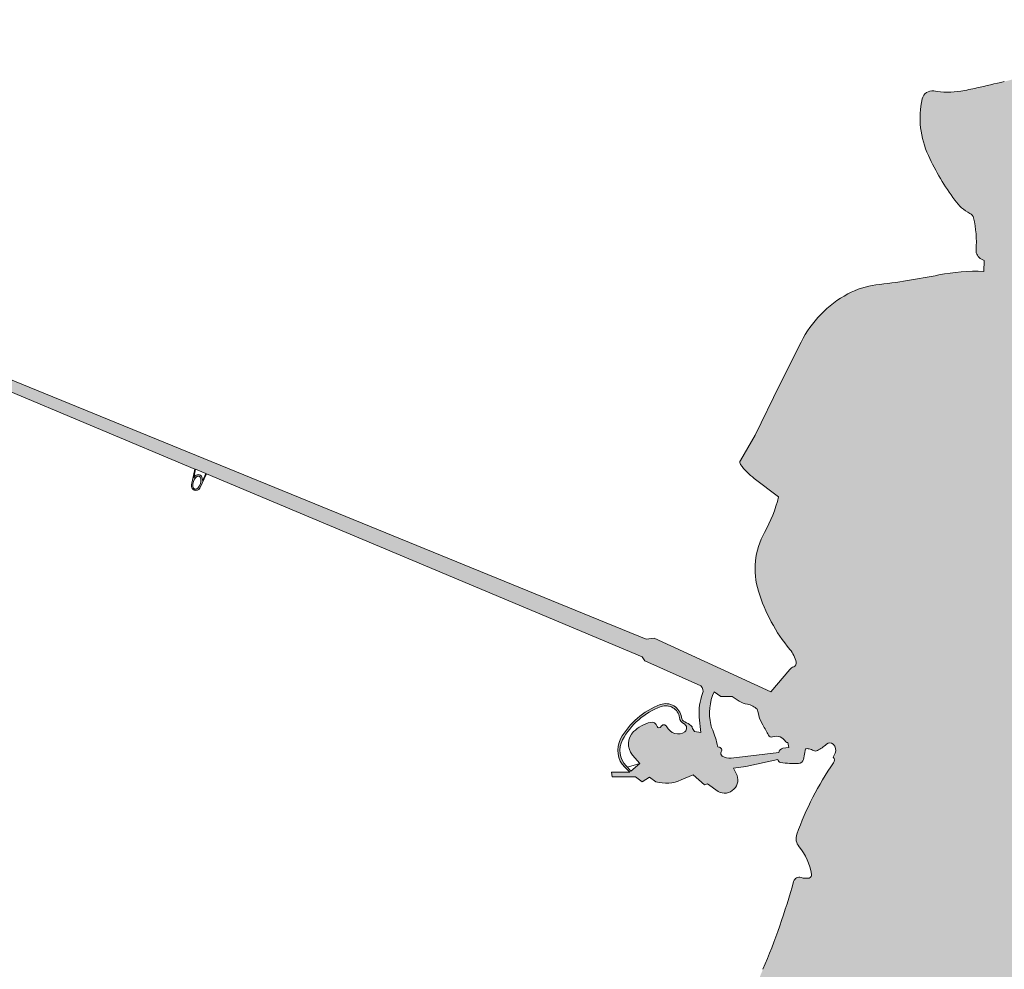
# Model space of a CAD drawing. Units: millimetres. Extents: x 18779 to 20321, y 2548 to 3974.
# Drawn here: x 20091 to 20206, y 2702 to 2813 of the extents above; entities that cross this region are included whole.
import ezdxf

# ---------------------------------------------------------------- set-up
doc = ezdxf.new("R2010")
doc.units = ezdxf.units.MM
doc.layers.add('PislikMimar.com', color=7, linetype='Continuous', lineweight=9)

msp = doc.modelspace()

# ---------------------------------------------------------------- hatches: boundary and pattern name
at = {"layer": 'PislikMimar.com'}
h = msp.add_hatch(color=256, dxfattribs=at)
h.dxf.hatch_style = 1
edge = h.paths.add_edge_path(flags=16)
edge.add_line((20111.29728341238, 2760.430989606072), (20111.09051988167, 2759.440893827952))
edge.add_line((20111.09051988167, 2759.440893827952), (20111.26094675561, 2759.644580817201))
edge.add_arc((20111.61862022749, 2759.345311963903), 0.4663605461900827, 5.162234863779588, 140.0804511349405, ccw=False)
edge.add_arc((20105.17780437716, 2758.763432017015), 6.933407251643778, 2.81211165977561, 5.162234863779474, ccw=False)
edge.add_line((20112.10286234181, 2759.10359124926), (20112.38838490355, 2759.674348016732))
edge.add_line((20112.38838490355, 2759.674348016732), (20112.49500079433, 2759.928447564805))
edge.add_line((20112.49500079433, 2759.928447564805), (20111.29728341238, 2760.430989606071))
edge = h.paths.add_edge_path()
edge.add_line((20041.99253720951, 2789.510093868302), (20074.75320302542, 2775.764270253679))
edge.add_line((20074.75320302542, 2775.764270253679), (20074.35445480273, 2773.891597702035))
edge.add_arc((20074.8706240418, 2773.78168977045), 0.527740880342079, 167.9795283779697, 329.4350211623391)
edge.add_line((20075.32503691527, 2773.513325508289), (20076.10935648422, 2775.195251102975))
edge.add_line((20076.10935648422, 2775.195251102975), (20111.21639551904, 2760.464928803789))
edge.add_line((20111.21639551904, 2760.464928803789), (20110.81764729634, 2758.592256252145))
edge.add_arc((20111.33381653541, 2758.48234832056), 0.5277408803420885, 167.9795283779649, 329.4350211623433)
edge.add_line((20111.78822940888, 2758.213984058399), (20112.57254897784, 2759.895909653085))
edge.add_line((20112.57254897784, 2759.895909653085), (20163.85366851007, 2738.379215584303))
edge.add_line((20163.85366851007, 2738.379215584303), (20164.14396439031, 2737.903565504752))
edge.add_line((20164.14396439031, 2737.903565504752), (20170.7633855665, 2734.971125989112))
edge.add_arc((20170.15075203449, 2734.357120409005), 0.8673653768490741, -21.531977958927882, 45.06408774284512, ccw=False)
edge.add_arc((20176.51215236261, 2731.847195944887), 5.971284705609524, 158.4680220410547, 185.6734735687296)
edge.add_line((20170.57011831916, 2731.256880383596), (20170.7458615203, 2729.487873851296))
edge.add_line((20170.7458615203, 2729.487873851296), (20170.00676332544, 2729.576477585674))
edge.add_line((20170.00676332544, 2729.576477585674), (20169.75252101568, 2729.954434162628))
edge.add_arc((20169.35469044319, 2729.962238229443), 0.397907109600548, 358.8761981077213, 410.9250576473221)
edge.add_arc((20167.48187377453, 2727.655677516679), 3.369045712233143, 50.9250576473569, 65.50034062139)
edge.add_arc((20169.16961201165, 2731.359139422), 0.7008548321533068, 188.2002406176814, 245.5003406213945, ccw=False)
edge.add_arc((20166.62443280328, 2730.992362584655), 1.870616040928324, 8.20024061766855, 110.072874455986)
edge.add_arc((20168.96770739668, 2724.579658261614), 8.698039607310259, 110.0728744559882, 151.5940464599127)
edge.add_arc((20163.80182124853, 2727.37353623293), 2.825039197452763, 151.5940464599179, 225.000000000002)
edge.add_line((20161.8042168749, 2725.375931859293), (20162.38229500722, 2724.797853726968))
edge.add_line((20162.38229500722, 2724.797853726968), (20160.22532910636, 2724.797853726968))
edge.add_line((20160.22532910636, 2724.797853726968), (20160.33047338362, 2724.261371822734))
edge.add_line((20160.33047338362, 2724.261371822734), (20163.07420755305, 2724.261371822734))
edge.add_line((20163.07420755305, 2724.261371822734), (20163.82996795577, 2723.657490060293))
edge.add_line((20163.82996795577, 2723.657490060293), (20164.70652936555, 2724.221371107701))
edge.add_line((20164.70652936555, 2724.221371107701), (20165.4687535558, 2723.682092650613))
edge.add_arc((20166.68571368684, 2727.837576662333), 4.330016089138023, 253.6769924240304, 294.1251524339003)
edge.add_line((20168.45552613659, 2723.885766542287), (20169.82979918668, 2724.501232741197))
edge.add_line((20169.82979918668, 2724.501232741197), (20171.18453723441, 2723.33209356266))
edge.add_line((20171.18453723442, 2723.33209356266), (20171.51871505005, 2723.431937641335))
edge.add_line((20171.51871505005, 2723.431937641335), (20172.77692720392, 2722.531305054608))
edge.add_arc((20173.53404128055, 2723.908783339858), 1.571835917442532, 241.2051433801905, 388.7321657713657)
edge.add_line((20174.91234714632, 2724.664389779577), (20174.57824115056, 2725.273834365465))
edge.add_line((20174.57824115056, 2725.273834365465), (20176.03575342013, 2725.45597382202))
edge.add_line((20176.03575342013, 2725.45597382202), (20179.81685366928, 2726.293006705559))
edge.add_arc((20180.20533614557, 2726.329988761623), 0.3902387818385046, 185.4379532591421, 260.8384928324483)
edge.add_arc((20181.76406187826, 2735.994989542828), 10.1801246856906, 260.8384928324484, 272.8001559184261)
edge.add_arc((20182.2322563711, 2726.422591260045), 0.596283338540212, 272.8001559184424, 349.2432371513051)
edge.add_line((20182.81806204225, 2726.311300939388), (20183.05147659217, 2727.539939389388))
edge.add_arc((20183.27146082798, 2726.727863905246), 0.8413439581716757, 74.84283428462521, 105.1571657153988, ccw=False)
edge.add_arc((20182.82086059016, 2725.064465594351), 2.564693752906016, 62.47295610940711, 74.8428342846126, ccw=False)
edge.add_arc((20184.23427789144, 2727.776488801073), 0.4935440307446048, 242.4729561094283, 297.5270438906091)
edge.add_arc((20182.17138712577, 2731.734702432941), 4.95705984975762, 297.5270438905875, 312.5973438755466)
edge.add_arc((20185.92653337837, 2727.650631585702), 0.5909810714747048, 47.40265612445131, 132.5973438755487, ccw=False)
edge.add_arc((20185.70520713404, 2727.409918707589), 0.917979536485285, -24.463885314492927, 47.402656124462396, ccw=False)
edge.add_line((20186.54077274397, 2727.029765395216), (20186.32653409708, 2726.558875257381))
edge.add_arc((20185.95968857998, 2726.203863885011), 0.5104984896395938, -34.9396637827615, 44.060775312049714, ccw=False)
edge.add_arc((20215.22088131883, 2705.760844083327), 35.1845215987721, 145.0603362172243, 160.5211213721048)
edge.add_arc((20183.46945976093, 2716.991441338755), 1.505461551599797, 160.5211213721032, 219.2139191920269)
edge.add_arc((20176.84294451158, 2711.584306224732), 7.047188008109186, 9.856075693134017, 39.21391919203148, ccw=False)
edge.add_arc((20183.41199726809, 2712.725600767673), 0.3797291704807895, -78.31080915739, 9.856075693117589, ccw=False)
edge.add_arc((20183.12760974441, 2714.100162029143), 1.7834011140485, 251.0300542203919, 281.68919084259045, ccw=False)
edge.add_arc((20182.32694763645, 2711.770902071763), 0.6796278667338199, 71.03005422040167, 164.50158219206)
edge.add_arc((20100.95209055499, 2734.335727281795), 83.76584982027718, 337.0070921828993, 344.50158219205724, ccw=False)
edge.add_arc((20239.71025074816, 2675.456652134011), 66.9675987253381, 157.0070921828981, 170.7319930273211)
edge.add_arc((20168.17890454654, 2687.129350020414), 5.509883055996638, 322.0350930942213, 350.73199302732024, ccw=False)
edge.add_arc((20176.42340167808, 2680.696171054122), 4.947531756672359, 142.0350930942218, 194.5904638581698)
edge.add_arc((20165.86842501269, 2677.948681420632), 5.959174056399521, -18.441213100525317, 14.590463858174303, ccw=False)
edge.add_arc((20175.5973617025, 2674.70452060681), 4.296399477058443, 161.5587868994623, 180.4602961544313)
edge.add_arc((20164.48707387587, 2674.615262151346), 6.814246888582609, -17.01913649629239, 0.46029615444120964, ccw=False)
edge.add_arc((20175.26885289091, 2671.315003449146), 4.461322552935251, 162.9808635037066, 216.9891705110328)
edge.add_arc((20170.50095766248, 2667.723549399086), 1.507878993584332, -16.429969869852982, 36.989170511032796, ccw=False)
edge.add_arc((20186.87138331266, 2662.896165019546), 15.55947217512852, 163.57003013014, 174.1494288496563)
edge.add_line((20171.39295847253, 2664.482210049499), (20171.10790544219, 2661.700339533603))
edge.add_line((20171.10790544219, 2661.700339533603), (20171.10790544219, 2660.571487813575))
edge.add_line((20171.10790544219, 2660.571487813575), (20170.69364848097, 2660.553566346269))
edge.add_arc((20170.79458295805, 2659.557070366541), 1.00159473155383, 95.78372932143493, 172.1542489862771)
edge.add_arc((20224.28724362526, 2652.185966861698), 54.99972351521509, 172.1542489862703, 193.5097400730959)
edge.add_arc((20162.16592585772, 2637.590785296959), 8.818140755849047, -33.158547648813226, 11.424456777263174, ccw=False)
edge.add_arc((20160.70964720408, 2640.084116561945), 11.47386366459383, 271.4097737506191, 320.38207628991984, ccw=False)
edge.add_arc((20161.10212741555, 2624.136223234549), 4.478858432228279, 91.40977375061672, 121.7860120506956)
edge.add_arc((20160.41145006357, 2625.250779242504), 3.167648952619532, 121.7860120507004, 187.3457714676437)
edge.add_arc((20156.81919809865, 2624.787684043898), 0.4543299736593029, -60.52089913255833, 7.345771467612622, ccw=False)
edge.add_arc((20157.4682521363, 2623.63950792879), 0.8646012357259404, 119.479100867453, 168.0413559796546)
edge.add_arc((20159.9162748486, 2623.121011165696), 3.366930968850027, 168.0413559796503, 186.3034537248758)
edge.add_arc((20157.38729650651, 2622.841655054373), 0.8225702845685522, 186.3034537248623, 270)
edge.add_line((20157.38729650651, 2622.019084769805), (20170.51963000427, 2622.019084769805))
edge.add_line((20170.51963000428, 2622.019084769805), (20170.51963000428, 2622.258544247397))
edge.add_line((20170.51963000428, 2622.258544247396), (20171.21793451777, 2622.258544247396))
edge.add_arc((20175.06805365383, 2617.655230787345), 6.001159235796279, 90, 129.9084352557421, ccw=False)
edge.add_line((20175.06805365383, 2623.656390023141), (20177.8132242205, 2623.656390023141))
edge.add_line((20177.8132242205, 2623.656390023141), (20177.8132242205, 2622.019084769804))
edge.add_line((20177.8132242205, 2622.019084769805), (20184.87419390529, 2622.019084769805))
edge.add_arc((20184.96059455212, 2622.445772243506), 0.4353473004240189, 258.5528637955756, 354.3282882306191)
edge.add_arc((20211.53623893466, 2619.80642135848), 26.27103859211757, 167.6316462456989, 174.3282882306251, ccw=False)
edge.add_arc((20164.86655982057, 2630.040395879957), 21.50754639235007, 347.6316462456982, 368.7097170389368)
edge.add_arc((20194.48801101161, 2634.578256256344), 8.459477942056514, 167.8457184980911, 188.7097170389389, ccw=False)
edge.add_arc((20058.52925074541, 2662.155058732934), 130.2684750528844, 348.5788291373065, 356.7830588463933)
edge.add_arc((20174.93195275433, 2655.66252861259), 13.68494989647171, 356.5743954997592, 379.0390043952484)
edge.add_arc((20188.90787595373, 2660.485469585071), 1.099744516986867, 143.7511306309663, 199.0390043952485, ccw=False)
edge.add_arc((20186.51205705978, 2662.242083984586), 1.871053746302717, 323.7511306309609, 396.2488693690391)
edge.add_arc((20189.68519012511, 2664.568625130174), 2.063608520324443, 174.9368734623214, 216.2488693690339, ccw=False)
edge.add_arc((20245.15528145793, 2659.654032164651), 57.75098820807673, 169.8112217849236, 174.9368734623207, ccw=False)
edge.add_arc((20185.12647457285, 2670.442782031967), 3.239624018281573, 349.8112217849218, 381.2056961793913)
edge.add_arc((20192.11587151876, 2673.154589878144), 4.257413494101903, 184.3899409403954, 201.2056961793907, ccw=False)
edge.add_arc((20188.02444866739, 2672.84049459564), 0.1539519315708529, 83.09512590407968, 184.3899409404032, ccw=False)
edge.add_line((20188.04295696741, 2672.993329932081), (20188.30294486609, 2672.96184549831))
edge.add_arc((20188.45817234433, 2673.247704255194), 0.3252857188504602, 241.4970841474119, 334.6377502844895)
edge.add_arc((20241.42440548645, 2648.140240294733), 58.29046813445063, 153.0262122172776, 154.6377502844786, ccw=False)
edge.add_arc((20188.47418010575, 2675.089221632602), 1.123115859578644, 333.0262122172748, 379.5024022775477)
edge.add_arc((20190.90968264585, 2675.951793237313), 1.460622206881397, 145.6095636092345, 199.5024022775495, ccw=False)
edge.add_arc((20188.00592504903, 2677.939325719296), 2.058197701551908, 325.6095636092144, 355.4288508099232)
edge.add_arc((20192.03348133017, 2677.617317323356), 1.982210570485775, 121.7123837098685, 175.4288508099399, ccw=False)
edge.add_arc((20189.09359278719, 2682.375102103023), 3.610593793582662, 301.7123837098616, 343.2829817073515)
edge.add_arc((20197.49824082081, 2679.8508655204), 5.164933477985739, 139.0750417703516, 163.2829817073454, ccw=False)
edge.add_arc((22566.23692656556, 626.1783048446991), 3140.207827573062, 139.0150773680035, 139.0750417703597, ccw=False)
edge.add_arc((20185.98967865995, 2694.196244373457), 12.92952423624386, 319.0150773679997, 342.388523404366)
edge.add_arc((20205.74037863825, 2687.92659876003), 7.792411140325156, 151.6663534672246, 162.3885234043669, ccw=False)
edge.add_line((20198.88150772813, 2691.624917461577), (20199.90156522122, 2693.516707550702))
edge.add_line((20199.90156522122, 2693.516707550702), (20203.23731050911, 2699.677018386276))
edge.add_arc((20210.59107653573, 2699.878574292239), 7.356527683456846, 181.5699999439674, 210.9413687422439)
edge.add_arc((20193.95388739989, 2689.90509986229), 12.0410560461378, 13.66467788528712, 30.941368742248187, ccw=False)
edge.add_arc((20204.99623371287, 2692.589722813445), 0.6770509209284513, -22.424292457008676, 13.664677885255628, ccw=False)
edge.add_arc((20281.84228224638, 2660.877944047417), 82.45508539060197, 157.5757075430207, 159.9291895927263)
edge.add_arc((20212.23890843094, 2686.30896084393), 8.351332032246363, 159.9291895927231, 196.4432915652552)
edge.add_arc((20191.41078241822, 2680.161805670714), 13.36498326122427, 1.0957012811795153, 16.443291565257027, ccw=False)
edge.add_arc((20207.42199360022, 2680.468034919885), 2.649156112077015, 181.0957012811856, 215.0918763298455)
edge.add_arc((20204.07248290091, 2678.114668790474), 1.444443045611635, -35.09187632983958, 35.09187632983958, ccw=False)
edge.add_arc((20207.4081323715, 2675.771041559994), 2.632215633518117, 144.9081236701591, 184.2938336098798)
edge.add_arc((20273.15125086461, 2680.707176001138), 68.56038148408778, 184.2938336098823, 188.682324738808)
edge.add_arc((20210.81363410974, 2671.187860186047), 5.500125884659566, 188.6823247388078, 238.6371911802105)
edge.add_arc((20206.76346812443, 2664.542927859393), 2.281838528926972, 30.746630796654813, 58.6371911802168, ccw=False)
edge.add_arc((20208.24552851494, 2665.424543142101), 0.5573825254809678, -28.829516217198375, 30.746630796622526, ccw=False)
edge.add_arc((20205.94531812794, 2666.690638038205), 3.183018469481569, 311.77412833865554, 331.1704837828064, ccw=False)
edge.add_arc((20208.79530941732, 2663.500198087178), 1.094990112869475, 131.774128338658, 198.2786424339589)
edge.add_arc((20207.30382359794, 2663.007553011706), 0.4757514698863119, -48.6771362596819, 18.27864243393259, ccw=False)
edge.add_arc((20208.0301971923, 2662.18140441582), 0.6243122105777926, 131.3228637403526, 182.595185199866)
edge.add_arc((20189.74902295077, 2661.35280055539), 17.67563084962907, -6.894031440003289, 2.5951851998611914, ccw=False)
edge.add_arc((20472.33264996762, 2627.18629196972), 266.9659974603096, 173.1059685599973, 178.8137741765419)
edge.add_arc((20794.32159280378, 2620.51902634726), 589.0239607831052, 178.8137741765415, 179.0494432832631)
edge.add_arc((20197.87738915333, 2630.415149072866), 7.502334792556417, 334.8999352398854, 359.0494432832617, ccw=False)
edge.add_arc((20206.35716363458, 2626.442920758635), 1.861701358234532, 154.8999352398887, 205.1000647601113)
edge.add_arc((20202.07438409927, 2624.436714323384), 2.867681773731523, -6.079246011409509, 25.100064760112787, ccw=False)
edge.add_arc((20206.5390229853, 2623.961217681479), 1.622206581125853, 173.9207539885847, 226.2119866903057)
edge.add_line((20205.41646874719, 2622.790138617394), (20206.22408308991, 2622.015988578351))
edge.add_line((20206.22408308991, 2622.015988578351), (20215.94368040823, 2622.015988578351))
edge.add_line((20215.94368040823, 2622.015988578351), (20216.00508638982, 2622.801522333429))
edge.add_arc((20209.85906136902, 2624.904837627461), 6.495964807660529, 341.1078389821641, 386.6126236489264)
edge.add_arc((20223.23171564213, 2631.605049612629), 8.461331838265858, 187.6795037646148, 206.6126236489235, ccw=False)
edge.add_arc((20210.31758943307, 2629.863695196733), 4.569668543334728, 7.679503764613518, 47.65797575002379)
edge.add_arc((20213.80941457365, 2633.695511112303), 0.6145050671067382, 169.2509989709747, 227.6579757500347, ccw=False)
edge.add_arc((20220.17960969005, 2632.486206850288), 7.098470105506161, 154.7746761149879, 169.2509989709664, ccw=False)
edge.add_arc((20211.15973105968, 2636.735509987958), 2.872226342708977, 334.774676114982, 368.1781209163466)
edge.add_arc((20226.32053174974, 2638.914305513829), 12.44433422118177, 171.4758163540224, 188.1781209163447, ccw=False)
edge.add_arc((20214.88559923873, 2640.628202247308), 0.8816734744326562, 130.4017062602567, 171.4758163540299, ccw=False)
edge.add_arc((20211.39325983951, 2644.731439581046), 4.506553608414182, 310.4017062602525, 319.5982937397619)
edge.add_arc((20208.64480479824, 2647.070699303781), 8.115728190548621, 319.5982937397515, 325.600671457751)
edge.add_arc((20200.17918615001, 2652.867083647216), 18.37559030239122, 325.6006714577547, 340.2343168356152)
edge.add_arc((20172.92638233693, 2662.660262183462), 47.33455543439973, 340.2343168356138, 349.1434049185947)
edge.add_arc((20025.86318523232, 2690.864646616437), 197.077906685376, 349.1434049185961, 351.0646826254526)
edge.add_arc((20221.73556307409, 2660.068141496854), 1.200718307252237, 134.1906621665553, 171.0646826254545, ccw=False)
edge.add_arc((20219.11212351011, 2662.766763426156), 2.562922943338283, 314.1906621665411, 353.3795130122546)
edge.add_arc((20141.89834118526, 2671.728682603509), 80.29505385617436, 353.3795130122627, 362.5548692052485)
edge.add_arc((20220.06140969456, 2675.216354452971), 2.054213282214764, 2.554869205233584, 39.95249407653925)
edge.add_arc((20222.19901384948, 2677.006999149022), 0.7342916847166955, 165.5252676175446, 219.9524940765652, ccw=False)
edge.add_arc((20223.7577204942, 2676.604623487799), 2.344096821068343, 141.8292712203051, 165.5252676175275, ccw=False)
edge.add_arc((20219.39807728607, 2680.031719380423), 3.201304441180626, 321.8292712203119, 384.1371760231683)
edge.add_arc((20210.9635847803, 2676.252218912183), 12.44388457983342, 24.13717602316116, 31.58243763923765)
edge.add_arc((20223.12271945905, 2683.727431822405), 1.829284801527664, 153.2069624240669, 211.5824376392429, ccw=False)
edge.add_arc((20214.59176066552, 2688.035428097905), 7.727706871931936, 333.2069624240557, 345.3931088522277)
edge.add_arc((20189.86028842226, 2694.48067054499), 33.28522767346578, 345.3931088522319, 356.7521984224918)
edge.add_line((20223.09205486447, 2692.594913295379), (20223.51485838921, 2700.045770497621))
edge.add_line((20223.51485838921, 2700.045770497621), (20224.01019997407, 2706.703495242643))
edge.add_line((20224.01019997407, 2706.703495242643), (20224.27909353559, 2706.744814977668))
edge.add_arc((20239.70866397471, 2706.674128780961), 15.42973235263731, 172.4262454355833, 179.7375174879855, ccw=False)
edge.add_arc((20222.6386925488, 2708.943791298438), 1.790467774666616, 352.4262454355978, 391.4639603836248)
edge.add_arc((20225.23604304162, 2710.533203316603), 1.254603677045933, 149.349836262499, 211.4639603836084, ccw=False)
edge.add_arc((20218.55386707505, 2714.492931841763), 6.512694800621226, 329.3498362625007, 363.002624435858)
edge.add_line((20225.05762083441, 2714.834077856975), (20224.80814910381, 2719.590113786901))
edge.add_line((20224.80814910381, 2719.590113786902), (20225.26072740276, 2719.802482081944))
edge.add_line((20225.26072740276, 2719.802482081943), (20225.41384734751, 2719.476168005184))
edge.add_line((20225.41384734751, 2719.476168005184), (20225.62643413759, 2719.382345539531))
edge.add_arc((20222.06712317315, 2719.136517667673), 3.567790056073134, 3.950924197408236, 49.27927353792749)
edge.add_arc((20225.30627458608, 2722.899624218238), 1.397396021694053, 189.0230116645749, 229.2792735379379, ccw=False)
edge.add_line((20223.92617073611, 2722.680469011313), (20223.34780539133, 2726.322655981079))
edge.add_arc((20222.3504393572, 2726.991401303457), 1.200816102590166, 326.1576955432898, 379.3532638620966)
edge.add_line((20223.48340128986, 2727.389341715301), (20221.89251953747, 2731.918684328374))
edge.add_arc((20222.30244811794, 2738.307700739343), 6.402153711112906, 266.3288516412266, 315.5053360601493)
edge.add_arc((20231.93589623448, 2728.842701061804), 7.103013504061005, 115.92662691644651, 135.5053360601505, ccw=False)
edge.add_arc((20242.61749498587, 2706.8708092892), 31.53374374187265, 102.61809510824031, 115.92662691644401, ccw=False)
edge.add_arc((20231.01244061564, 2758.711926956883), 21.59043877391163, 282.6180951082413, 305.0511015618966)
edge.add_arc((20277.29898565193, 2692.733212983589), 59.00506326538567, 115.93869441046829, 125.0511015618959, ccw=False)
edge.add_arc((20250.37809084462, 2748.079450213562), 2.541184002364385, 295.9386944104759, 371.2842989763537)
edge.add_arc((20241.77924417256, 2746.363681431449), 11.30953770207504, 11.28429897635411, 38.58075660470299)
edge.add_line((20250.62024868363, 2753.416502304689), (20247.45622468461, 2757.382738077742))
edge.add_line((20247.45622468461, 2757.382738077742), (20247.44480532662, 2757.957716097708))
edge.add_line((20247.44480532663, 2757.957716097708), (20243.91945560433, 2761.412544879639))
edge.add_line((20243.91945560433, 2761.412544879639), (20243.44817367308, 2762.552235503093))
edge.add_arc((20255.38082469237, 2780.974478843165), 21.94919611350398, 221.5206017460478, 237.0676340343535, ccw=False)
edge.add_arc((20204.02311893042, 2735.504087418855), 46.6450488157207, 41.52060174604937, 49.63169271245533)
edge.add_arc((20217.06308747502, 2750.843181073018), 26.51227519221723, 49.63169271245405, 62.80642974520109)
edge.add_arc((20228.39705761658, 2772.902790590631), 1.711362885622894, 62.80642974520096, 95.0521490843953)
edge.add_arc((20228.14603212192, 2775.742256742626), 1.139177734558433, 241.184307859104, 275.0521490843823, ccw=False)
edge.add_arc((20230.51992013725, 2780.057543041993), 6.064321403005756, 233.0462656396235, 241.1843078591226, ccw=False)
edge.add_arc((20266.28733006542, 2827.602328613606), 65.56065950898027, 228.4719735430103, 233.0462656396171, ccw=False)
edge.add_arc((20221.04437472376, 2776.514846596967), 2.680499822088372, 48.47197354300591, 105.2462945372206)
edge.add_arc((20220.1315520675, 2779.86389481564), 0.7907203052991731, 221.641630338763, 285.2462945372331, ccw=False)
edge.add_arc((20239.89625769117, 2797.437519015874), 27.2383261689994, 214.710984336382, 221.6416303387589, ccw=False)
edge.add_arc((20217.73420512628, 2782.085499578105), 0.2783359110898031, 82.58386234487341, 214.710984336365, ccw=False)
edge.add_arc((20239.32682201055, 2947.973609555805), 167.0091595447393, 262.5838623449243, 264.2881806708351)
edge.add_arc((20222.85113048599, 2783.252299050221), 1.46593695350955, 264.2881806708393, 344.2665479105162)
edge.add_arc((20220.12761276924, 2784.019561395619), 4.295466995776407, 344.2665479105074, 375.5343836141822)
edge.add_arc((20227.37503798449, 2786.034134796537), 3.226745327617206, 167.652607419788, 195.5343836141896, ccw=False)
edge.add_arc((20220.80249867104, 2787.472876113765), 3.501423041604379, 347.6526074198055, 358.1036484937104)
edge.add_arc((20164.94178596692, 2789.322405789929), 59.39274601607091, 358.1036484936903, 361.8963515063097)
edge.add_arc((20223.73529764764, 2791.269039467792), 0.5670169646860023, 1.896351506307671, 54.50872334983172)
edge.add_arc((20225.59575637611, 2793.878146575565), 2.637471540546094, 198.4697095121522, 234.5087233498367, ccw=False)
edge.add_arc((20224.06931949696, 2793.368305105743), 1.028140042576765, 166.606093692297, 198.4697095121325, ccw=False)
edge.add_arc((20218.97560848222, 2794.58122576549), 4.20799101274969, 346.6060936923078, 356.1439253706933)
edge.add_arc((20225.13627329675, 2794.165978503197), 1.966652397664668, 151.3790952489005, 176.143925370688, ccw=False)
edge.add_arc((20222.2242815308, 2795.755026517778), 1.350691364683722, 331.379095248902, 363.7848378407973)
edge.add_arc((20224.9396408112, 2795.934658760393), 1.370603136881075, 148.2114564354922, 183.7848378408093, ccw=False)
edge.add_arc((20221.35175050969, 2798.158251918183), 2.850453999314553, 328.2114564354706, 348.4735916531549)
edge.add_arc((20214.77878805644, 2799.498691502793), 9.55870367355094, 348.4735916531674, 367.9561757952736)
edge.add_arc((20208.25790170561, 2798.587326335321), 16.14296864915432, 7.956175795269992, 23.18680686377963)
edge.add_arc((20217.5268358578, 2802.557470470462), 6.059557283379054, 23.1868068637732, 33.74003700410596)
edge.add_arc((20220.87959542702, 2804.796869600624), 2.027696026690978, 33.74003700411034, 55.65183778395921)
edge.add_arc((20220.52358801452, 2804.275923446859), 2.658668429317801, 55.65183778396019, 82.79068757877276)
edge.add_arc((20220.96069764454, 2807.731485561791), 0.8244299555695576, 225.2423564796062, 262.79068757876814, ccw=False)
edge.add_arc((20207.71718943004, 2794.375462827331), 17.98444702076022, 45.24235647961309, 57.26286360475533)
edge.add_arc((20215.6513681738, 2806.716614141853), 3.312868778939693, 57.26286360475761, 112.3907450664987)
edge.add_arc((20228.20594510755, 2776.242956832658), 36.27134556084876, 112.3907450664935, 121.5031642324777)
edge.add_arc((20204.42483115674, 2815.045397494489), 9.238771798439597, 282.72862289169285, 301.50316423247835, ccw=False)
edge.add_arc((20308.4451864873, 2354.543456424037), 462.8653184748269, 102.7286228916942, 103.1410149550291)
edge.add_arc((20197.20192265034, 2831.037495102593), 26.44198031122148, 279.0054310508901, 283.1410149550265, ccw=False)
edge.add_arc((20199.79986659587, 2814.644779531613), 9.8446782251856, 260.51265320013397, 279.00543105089355, ccw=False)
edge.add_arc((20197.97730319311, 2803.738775081122), 1.212566930420874, 80.51265320012506, 167.6714559193449)
edge.add_arc((20207.03891236996, 2801.758295252412), 10.48807560789536, 167.6714559193474, 204.8785329632773)
edge.add_arc((20225.59544067907, 2810.363499740027), 30.94276424302738, 204.8785329632771, 216.2371696128106)
edge.add_arc((20204.81621308914, 2795.134693331724), 5.180527464057259, 216.2371696128145, 242.488139699115)
edge.add_arc((20202.04807756734, 2789.81984090575), 0.8119870813497614, 13.19153089431751, 62.48813969911163, ccw=False)
edge.add_arc((20190.57691611059, 2787.131093089346), 12.59404589918707, -4.004790105841323, 13.191530894317111, ccw=False)
edge.add_arc((20204.27164605041, 2786.172313756975), 1.134205480091992, 175.9952098941506, 244.4798391578082)
edge.add_line((20203.78299781689, 2785.148768460004), (20204.08715493041, 2785.003561563279))
edge.add_line((20204.08715493041, 2785.003561563279), (20204.04327299503, 2783.711237387051))
edge.add_arc((20203.19972334656, 2761.040893239955), 22.68603270202182, 87.86904216799596, 101.2708382482926)
edge.add_arc((20180.07288400677, 2877.086773818377), 95.64188918064107, 276.77913993523174, 281.2708382482931, ccw=False)
edge.add_arc((20192.45197616395, 2772.950127167975), 9.227949658876303, 96.77913993523302, 118.4518402317869)
edge.add_arc((20194.33826218301, 2769.46904594119), 13.18724270854747, 118.4518402317843, 153.3105774113613)
edge.add_line((20182.55606318744, 2775.392149610975), (20180.01091093509, 2770.329349433401))
edge.add_line((20180.01091093509, 2770.329349433401), (20177.15090040986, 2764.433502106611))
edge.add_line((20177.15090040986, 2764.433502106611), (20175.40108130393, 2761.477234208038))
edge.add_arc((20175.79189839047, 2761.261085728249), 0.4466073896015819, 151.0544163991357, 216.0186930823278)
edge.add_arc((20181.84359305264, 2765.660916597976), 7.928687312078934, 216.0186930823389, 232.6957301673102)
edge.add_line((20177.03843050674, 2759.354214179107), (20179.89851285182, 2757.175078451746))
edge.add_arc((20163.59811448723, 2761.181728000716), 16.78559583251244, 330.8330032720721, 346.1904276852763, ccw=False)
edge.add_arc((20185.96270147188, 2748.699483505641), 8.82653368903471, 150.8330032720713, 197.1951482472058)
edge.add_arc((20196.78255789002, 2752.047784573645), 20.15262802693834, 197.1951482472068, 219.500895165031)
edge.add_arc((20178.4313022987, 2736.919695316115), 3.630300017382682, 13.059019173906279, 39.50089516502749, ccw=False)
edge.add_arc((20181.51736188615, 2737.635517428258), 0.462309317662658, -68.74471829322488, 13.059019173895706, ccw=False)
edge.add_arc((20182.10939198919, 2736.113529904173), 1.170769267825427, 111.2552817067841, 139.5267344667478)
edge.add_line((20181.21877736604, 2736.873468238186), (20178.96858928494, 2734.236345829451))
edge.add_line((20178.96858928494, 2734.236345829451), (20165.25394035002, 2740.556745548197))
edge.add_line((20165.25394035001, 2740.556745548197), (20164.3248068016, 2740.455639798228))
edge.add_line((20164.3248068016, 2740.455639798228), (19985.78860308153, 2813.314433226075))
edge.add_arc((19985.77215200433, 2813.269632411619), 0.04772578880512406, 69.83651907831455, 242.2958576106243)
edge.add_line((19985.74996399604, 2813.227377906473), (19985.96003709096, 2813.117067690895))
edge.add_arc((19986.05483851286, 2812.729837451019), 0.398665985841979, 103.7565311925357, 178.1393803767017)
edge.add_arc((19985.92811828319, 2812.733954003118), 0.2718789099745557, 178.1393803766547, 289.6731863639682)
edge.add_line((19986.01964757602, 2812.477945155139), (19986.68548951212, 2812.715999589694))
edge.add_line((19986.68548951212, 2812.715999589694), (20014.00830169279, 2801.251807774992))
edge.add_line((20014.00830169279, 2801.251807774992), (20013.60955347009, 2799.379135223348))
edge.add_arc((20014.12572270916, 2799.269227291763), 0.527740880342079, 167.9795283779697, 329.4350211623391)
edge.add_line((20014.58013558263, 2799.000863029602), (20015.36445515159, 2800.682788624288))
edge.add_line((20015.36445515159, 2800.682788624288), (20040.63638375071, 2790.079113019006))
edge.add_line((20040.63638375071, 2790.079113019006), (20041.99253720951, 2789.510093868302))
edge = h.paths.add_edge_path(flags=16)
edge.add_ellipse((20111.46058867375, 2758.857236588104), major_axis=(0.2529962002939626, 0.7689441920587752), ratio=0.5317612398336642, start_angle=0, end_angle=360)
edge = h.paths.add_edge_path(flags=16)
edge.add_ellipse((20074.99739618013, 2774.156578037994), major_axis=(0.2529962002939626, 0.7689441920587752), ratio=0.5317612398336642, start_angle=0, end_angle=360)
h.paths.add_polyline_path([(20162.12386252953, 2725.39828830866), (20162.52178038372, 2724.916517268003), (20163.57575213832, 2725.813156211058)], flags=16)
edge = h.paths.add_edge_path(flags=16)
edge.add_line((20172.31519731424, 2734.271271184942), (20173.10313301492, 2733.69537558585))
edge.add_line((20173.10313301492, 2733.69537558585), (20174.42921493793, 2733.69537558585))
edge.add_line((20174.42921493792, 2733.69537558585), (20175.27482198739, 2733.15784626398))
edge.add_arc((20176.67583952382, 2735.361838226893), 2.611595433821533, 237.5569934121708, 260.2782906681048)
edge.add_arc((20175.86556023818, 2730.632299920617), 2.186850680418278, 45.787746711886314, 80.27829066811063, ccw=False)
edge.add_line((20177.39049146788, 2732.199750284472), (20177.48371364812, 2731.82698376445))
edge.add_line((20177.48371364812, 2731.82698376445), (20177.66240609291, 2731.112448225571))
edge.add_line((20177.66240609291, 2731.112448225571), (20178.06006803678, 2730.366312492906))
edge.add_arc((20089.33020906469, 2683.076675160923), 100.5450032184422, 27.267080714609392, 28.0559172528516, ccw=False)
edge.add_arc((20179.06234750597, 2729.325614782466), 0.4045935383620187, 207.2670807146328, 290.1384185656206)
edge.add_arc((20179.64156538574, 2727.746110063303), 1.277764482424333, 30.0836326146366, 110.13841856558469, ccw=False)
edge.add_arc((20180.9128947012, 2728.482588760178), 0.1914799149811685, 210.0836326146648, 295.8155286619843)
edge.add_line((20180.99627943507, 2728.310218391498), (20181.08806521808, 2727.716315302054))
edge.add_line((20181.08806521808, 2727.716315302054), (20180.41867922969, 2727.612863883511))
edge.add_arc((20180.50692765437, 2727.041849393685), 0.577793502949592, 98.78537033615096, 173.7617560732621)
edge.add_line((20179.93255546618, 2727.104634117042), (20174.32091058675, 2726.442543428787))
edge.add_arc((20174.13547942029, 2728.014191956985), 1.582549782369775, 237.29407178811618, 276.7289420506364, ccw=False)
edge.add_arc((20173.4854318918, 2727.001869280862), 0.3794874440456003, 148.4953750423861, 237.294071788145, ccw=False)
edge.add_arc((20172.85525134168, 2727.388114393183), 0.3596423230052028, 328.4953750423645, 449.113950460077)
edge.add_arc((20172.86324665492, 2727.905084568236), 0.1573896749686188, 189.7359517885402, 269.1139504600639, ccw=False)
edge.add_arc((20164.82776736848, 2726.526364983391), 7.995511345917691, 9.735951788524918, 23.66326339325445)
edge.add_arc((20175.60711472413, 2731.249926731391), 3.773361369894388, 193.047983574422, 203.6632633932263, ccw=False)
edge.add_arc((20177.84134379782, 2731.767710370655), 6.066804077001956, 155.6276115165485, 193.0479835744453, ccw=False)
edge = h.paths.add_edge_path(flags=16)
edge.add_ellipse((20014.2524948475, 2799.644115559307), major_axis=(0.2529962002939627, 0.7689441920587755), ratio=0.5317612398336642, start_angle=0, end_angle=360)
edge = h.paths.add_edge_path(flags=16)
edge.add_line((20221.54318773105, 2740.735931546938), (20226.84047707663, 2746.196559624424))
edge.add_arc((20228.58106387771, 2744.508037391161), 2.425025720342772, 124.01040819748951, 135.8698617550787, ccw=False)
edge.add_arc((20226.7825757991, 2747.173361090557), 0.790329593068895, 304.0104081974475, 380.3095975104906)
edge.add_arc((20265.91380627395, 2761.655894961187), 40.93492637727048, 192.1734185081153, 200.3095975105032, ccw=False)
edge.add_arc((20227.18442901198, 2753.301113137447), 1.314640633436707, 99.71252926240612, 192.1734185081119, ccw=False)
edge.add_arc((20227.37376880395, 2752.194886345664), 2.436953990607479, 63.01321892794408, 99.71252926239072, ccw=False)
edge.add_arc((20289.16825504846, 2873.542597482996), 133.7387616436142, 243.0132189279487, 245.768386389573)
edge.add_arc((20233.35664200941, 2749.539163313676), 2.245751576844989, 9.28302466172022, 65.76838638957298, ccw=False)
edge.add_arc((20237.6453199036, 2750.240156611632), 2.099838105103232, 189.2830246617164, 225.9958086960841)
edge.add_arc((20236.74430311431, 2749.3072629921), 0.8028717370183416, 225.9958086960775, 312.6562643879896)
edge.add_line((20237.28832779072, 2748.71680539196), (20240.91350712051, 2751.557745064111))
edge.add_line((20240.91350712051, 2751.557745064111), (20241.38033622035, 2751.025663868294))
edge.add_arc((20241.07055549173, 2750.753873284774), 0.4121094770999362, -48.244556086844625, 41.26256181748272, ccw=False)
edge.add_arc((20213.44658802271, 2781.697995168498), 41.89249349031851, 292.9713549405859, 311.75544391315384, ccw=False)
edge.add_arc((20234.42872605238, 2732.198384486132), 11.87051957630279, 112.9713549405833, 134.1250766139529)
edge.add_arc((20225.04649357606, 2741.8716222101), 1.605303749345249, 275.83901535633186, 314.1250766139578, ccw=False)
edge.add_arc((20223.9237607822, 2752.85035692712), 12.64129690415919, 259.4707157273363, 275.8390153563281, ccw=False)
edge.add_arc((20221.72129063063, 2740.611006797757), 0.2175473185195435, 144.9534524319095, 240.3636249329335, ccw=False)
edge = h.paths.add_edge_path(flags=16)
edge.add_line((20162.12386252953, 2725.39828830866), (20161.9752179269, 2725.546932911295))
edge.add_arc((20163.80182124853, 2727.37353623293), 2.583207190531869, 151.5940464599151, 224.9999999999964, ccw=False)
edge.add_arc((20168.96770739668, 2724.579658261614), 8.456207600389225, 110.07287445598931, 151.5940464599136, ccw=False)
edge.add_arc((20166.62443280328, 2730.992362584655), 1.628784034007727, 8.200240617676627, 110.07287445599891, ccw=False)
edge.add_arc((20169.16961201165, 2731.359139422), 0.9426868390742014, 188.2002406176696, 245.5003406213801)
edge.add_arc((20167.48187377453, 2727.655677516702), 3.127213705291132, 64.59824998379128, 65.50034062124689, ccw=False)
edge.add_arc((20168.47618147236, 2729.992727530038), 0.5987428531263654, -47.0491838213419, 54.56360453904563, ccw=False)
edge.add_arc((20168.07410614888, 2730.773565154984), 1.463668089550352, 205.0536881905945, 303.6027902756715, ccw=False)
edge.add_arc((20166.40481772085, 2729.993258041134), 0.3789938566234184, 25.05368819059898, 154.9463118094243)
edge.add_arc((20165.84212985345, 2730.256285890865), 0.2421351845975776, 194.9181218064044, 334.9463118094288, ccw=False)
edge.add_arc((20164.97127396595, 2730.024274091346), 0.6590970007522815, 14.91812180640322, 103.4799871543803)
edge.add_arc((20165.8030771861, 2726.554225222562), 4.227448966128796, 103.479987154374, 134.5166842605712)
edge.add_arc((20164.2537078788, 2728.129956790389), 2.01759032262955, 134.5166842605771, 220.3886065851906)
edge.add_line((20162.71697556188, 2726.82262190747), (20163.57881390006, 2725.809557203437))
edge.add_line((20163.57881390006, 2725.809557203437), (20162.12386252954, 2725.398288308661))
edge = h.paths.add_edge_path(flags=16)
edge.add_line((19986.10553575087, 2812.92390232252), (19986.31246366882, 2812.83945716174))
edge.add_line((19986.31246366881, 2812.83945716174), (19985.93823371211, 2812.70566099195))
edge.add_arc((19985.92811828319, 2812.733954003118), 0.03004690305397349, 178.1393803767654, 289.6731863640473, ccw=False)
edge.add_arc((19986.05483851286, 2812.729837451019), 0.1568339789209537, 103.7565311925755, 178.1393803768077, ccw=False)
edge.add_arc((19985.96003709097, 2813.117067690896), 0.2418320069213513, 283.7565311923954, 306.9882902302787)
edge = h.paths.add_edge_path(flags=16)
edge.add_line((20076.02873035177, 2775.229080470232), (20074.83409091877, 2775.730331055961))
edge.add_line((20074.83409091877, 2775.730331055962), (20074.62732738805, 2774.740235277842))
edge.add_line((20074.62732738805, 2774.740235277842), (20074.79775426199, 2774.943922267091))
edge.add_arc((20075.15542773387, 2774.644653413793), 0.4663605461900827, 5.162234863779588, 140.0804511349405, ccw=False)
edge.add_arc((20068.71461188354, 2774.062773466905), 6.933407251643778, 2.81211165977561, 5.162234863779474, ccw=False)
edge.add_line((20075.63966984819, 2774.40293269915), (20075.92519240993, 2774.973689466622))
edge.add_line((20075.92519240993, 2774.973689466622), (20076.03180830071, 2775.227789014696))
edge.add_line((20015.28382901913, 2800.716617991545), (20014.08918958613, 2801.217868577275))
edge.add_line((20014.08918958613, 2801.217868577275), (20013.88242605541, 2800.227772799155))
edge.add_line((20013.88242605541, 2800.227772799155), (20014.05285292936, 2800.431459788404))
edge.add_arc((20014.41052640124, 2800.132190935106), 0.4663605461900827, 5.162234863779588, 140.0804511349405, ccw=False)
edge.add_arc((20007.9697105509, 2799.550310988218), 6.933407251643778, 2.81211165977561, 5.162234863779474, ccw=False)
edge.add_line((20014.89476851556, 2799.890470220463), (20015.1802910773, 2800.461226987935))
edge.add_line((20015.1802910773, 2800.461226987935), (20015.28690696807, 2800.715326536009))
edge.add_line((20041.91191107706, 2789.543923235559), (20040.71727164405, 2790.045173821289))

# ---------------------------------------------------------------- linework, layer by layer
for p, q in [((20164.3248068016, 2740.455639798228), (19985.78860308153, 2813.314433226075)), ((20203.78299781689, 2785.148768460004), (20204.08715493041, 2785.003561563279)), ((20204.08715493041, 2785.003561563279), (20204.04327299503, 2783.711237387051)), ((20076.10935648422, 2775.195251102975), (20111.21639551904, 2760.464928803789)), ((20182.55606318744, 2775.392149610975), (20180.01091093509, 2770.329349433401)), ((20180.01091093509, 2770.329349433401), (20177.15090040986, 2764.433502106611)), ((20177.15090040986, 2764.433502106611), (20175.40108130393, 2761.477234208038)), ((20111.21639551904, 2760.464928803789), (20110.81764729635, 2758.592256252145)), ((20111.29728341238, 2760.430989606072), (20111.09051988167, 2759.440893827952)), ((20112.49500079433, 2759.928447564805), (20111.29728341238, 2760.430989606072)), ((20111.78822940888, 2758.213984058399), (20112.57254897784, 2759.895909653085)), ((20112.38838490355, 2759.674348016732), (20112.49500079433, 2759.928447564805)), ((20112.57254897784, 2759.895909653085), (20163.85366851007, 2738.379215584303)), ((20111.09051988167, 2759.440893827952), (20111.26094675561, 2759.644580817201)), ((20112.10286234181, 2759.10359124926), (20112.38838490355, 2759.674348016732)), ((20177.03843050674, 2759.354214179107), (20179.89851285182, 2757.175078451746)), ((20165.25394035001, 2740.556745548197), (20164.3248068016, 2740.455639798228)), ((20178.96858928494, 2734.236345829451), (20165.25394035001, 2740.556745548197)), ((20163.85366851007, 2738.379215584303), (20164.14396439031, 2737.903565504752)), ((20164.14396439031, 2737.903565504752), (20170.7633855665, 2734.971125989112)), ((20181.21877736604, 2736.873468238186), (20178.96858928494, 2734.236345829451)), ((20172.31519731424, 2734.271271184942), (20173.10313301492, 2733.69537558585)), ((20172.31519731424, 2734.271271184942), (20172.31519731424, 2734.271271184942)), ((20173.10313301492, 2733.69537558585), (20174.42921493792, 2733.69537558585)), ((20174.42921493792, 2733.69537558585), (20175.27482198739, 2733.15784626398)), ((20177.39049146788, 2732.199750284472), (20177.48371364812, 2731.82698376445)), ((20170.57011831916, 2731.256880383596), (20170.7458615203, 2729.487873851296)), ((20177.48371364812, 2731.82698376445), (20177.66240609291, 2731.112448225571)), ((20177.66240609291, 2731.112448225571), (20178.06006803678, 2730.366312492906)), ((20170.00676332544, 2729.576477585674), (20169.75252101568, 2729.954434162628)), ((20170.7458615203, 2729.487873851296), (20170.00676332544, 2729.576477585674)), ((20181.08806521808, 2727.716315302054), (20180.41867922968, 2727.612863883511)), ((20180.99627943507, 2728.310218391498), (20181.08806521808, 2727.716315302054)), ((20182.81806204225, 2726.311300939388), (20183.05147659217, 2727.539939389388)), ((20162.71697556188, 2726.82262190747), (20163.57881390006, 2725.809557203437)), ((20179.93255546618, 2727.104634117042), (20174.32091058675, 2726.442543428787)), ((20176.03575342013, 2725.45597382202), (20179.81685366928, 2726.293006705559)), ((20186.54077274397, 2727.029765395216), (20186.32653409708, 2726.558875257381)), ((20161.8042168749, 2725.375931859293), (20162.38229500722, 2724.797853726968)), ((20162.12386252953, 2725.39828830866), (20161.9752179269, 2725.546932911295)), ((20163.57575213832, 2725.813156211058), (20162.12386252953, 2725.39828830866)), ((20163.57881390006, 2725.809557203437), (20162.12386252953, 2725.39828830866)), ((20162.12386252953, 2725.39828830866), (20162.52178038372, 2724.916517268003)), ((20162.52178038372, 2724.916517268003), (20163.57575213832, 2725.813156211058)), ((20174.57824115056, 2725.273834365465), (20176.03575342013, 2725.45597382202)), ((20174.91234714632, 2724.664389779577), (20174.57824115056, 2725.273834365465)), ((20162.38229500722, 2724.797853726968), (20160.22532910636, 2724.797853726968)), ((20160.22532910636, 2724.797853726968), (20160.33047338362, 2724.261371822734)), ((20160.33047338362, 2724.261371822734), (20163.07420755305, 2724.261371822734)), ((20163.07420755305, 2724.261371822734), (20163.82996795577, 2723.657490060293)), ((20163.82996795577, 2723.657490060293), (20164.70652936555, 2724.221371107701)), ((20164.70652936555, 2724.221371107701), (20165.4687535558, 2723.682092650614)), ((20168.45552613659, 2723.885766542287), (20169.82979918668, 2724.501232741197)), ((20169.82979918668, 2724.501232741197), (20171.18453723442, 2723.33209356266)), ((20171.18453723442, 2723.33209356266), (20171.51871505005, 2723.431937641335)), ((20171.51871505005, 2723.431937641335), (20172.77692720392, 2722.531305054608))]:
    msp.add_line(p, q, dxfattribs=at)
for centre, radius, start, end in [((20197.97730319311, 2803.738775081122), 1.212566930421442, 80.51265320009543, 167.6714559193183), ((20199.79986659587, 2814.644779531617), 9.844678225189035, 260.5126532001267, 279.0054310508863), ((20197.20192265034, 2831.037495102578), 26.44198031120714, 279.0054310509016, 283.1410149550391), ((20308.44518648729, 2354.543456423886), 462.8653184749738, 102.7286228916892, 103.1410149550241), ((20207.03891236997, 2801.758295252411), 10.48807560789854, 167.6714559193449, 204.8785329632589), ((20225.59544067907, 2810.363499740038), 30.94276424303154, 204.878532963295, 216.2371696128303), ((20204.81621308914, 2795.134693331721), 5.180527464054152, 216.2371696127991, 242.4881396991048), ((20202.04807756734, 2789.819840905749), 0.8119870813494319, 13.19153089441408, 62.48813969930215), ((20190.57691611059, 2787.131093089344), 12.5940458991881, 355.995209894162, 13.19153089432046), ((20204.27164605041, 2786.172313756974), 1.134205480091001, 175.9952098940771, 244.4798391577455), ((20180.07288400677, 2877.086773818363), 95.64188918062838, 276.7791399352354, 281.2708382482976), ((20203.19972334657, 2761.040893239945), 22.68603270203132, 87.86904216800232, 101.2708382482991), ((20192.45197616395, 2772.950127167976), 9.227949658875321, 96.77913993522246, 118.4518402317759), ((20194.33826218301, 2769.469045941187), 13.18724270854914, 118.4518402317773, 153.3105774113566), ((20175.79189839047, 2761.26108572825), 0.4466073896040288, 151.0544163994354, 216.0186930822323), ((20181.84359305265, 2765.660916597972), 7.928687312079711, 216.0186930823032, 232.6957301672682), ((20111.61862022749, 2759.345311963903), 0.4663605461914778, 5.162234863809975, 140.0804511350832), ((20111.33381653541, 2758.482348320559), 0.5277408803400482, 167.9795283778703, 329.4350211624011), ((20105.17780437715, 2758.76343201697), 6.933407251649924, 2.812111660138262, 5.16223486414354), ((20163.59811448723, 2761.181728000707), 16.78559583251099, 330.8330032721046, 346.1904276853047), ((20185.96270147188, 2748.69948350564), 8.826533689036017, 150.8330032720678, 197.1951482471941), ((20196.78255789002, 2752.047784573643), 20.15262802693919, 197.1951482472008, 219.5008951650242), ((20178.4313022987, 2736.919695316113), 3.630300017383306, 13.05901917393579, 39.50089516505835), ((20181.51736188615, 2737.635517428258), 0.4623093176633565, 291.2552817069071, 13.05901917386903), ((20182.10939198919, 2736.11352990417), 1.170769267826802, 111.2552817066615, 139.5267344666451), ((20170.15075203449, 2734.357120409007), 0.8673653768475933, 338.468022040878, 45.06408774274787), ((20177.84134379782, 2731.767710370656), 6.066804077000636, 155.6276115165647, 193.0479835744667), ((20176.51215236261, 2731.847195944891), 5.971284705606091, 158.4680220410812, 185.6734735687704), ((20176.67583952381, 2735.3618382269), 2.611595433826471, 237.5569934122786, 260.2782906682148), ((20168.96770739668, 2724.579658261612), 8.698039607311888, 110.0728744559782, 151.5940464599008), ((20168.96770739668, 2724.579658261616), 8.456207600388018, 110.0728744559996, 151.5940464599226), ((20166.62443280328, 2730.992362584655), 1.870616040928201, 8.200240617641636, 110.0728744559515), ((20166.62443280328, 2730.992362584653), 1.628784034009009, 8.2002406177075, 110.0728744559835), ((20175.86556023819, 2730.632299920617), 2.186850680418055, 45.78774671193267, 80.27829066818751), ((20169.16961201165, 2731.359139421998), 0.9426868390718138, 188.2002406175955, 245.5003406213588), ((20169.16961201165, 2731.359139422), 0.7008548321532628, 188.2002406176483, 245.5003406212939), ((20165.8030771861, 2726.554225222558), 4.227448966133329, 103.4799871543901, 134.5166842605732), ((20164.97127396595, 2730.024274091347), 0.6590970007510513, 14.91812180637017, 103.4799871543349), ((20165.84212985345, 2730.256285890865), 0.2421351845956194, 194.9181218063702, 334.9463118092023), ((20166.40481772085, 2729.993258041133), 0.3789938566242702, 25.05368819061712, 154.9463118093829), ((20168.07410614888, 2730.773565154985), 1.463668089552028, 205.0536881906098, 303.6027902756979), ((20167.48187377453, 2727.655677516771), 3.127213705227808, 64.59824998327791, 65.50034062073135), ((20168.47618147236, 2729.992727530037), 0.5987428531282949, 312.9508161790807, 54.56360453905021), ((20167.48187377453, 2727.65567751667), 3.369045712241368, 50.92505764742285, 65.50034062145278), ((20169.35469044319, 2729.962238229443), 0.3979071096012773, 358.8761981077092, 50.92505764722537), ((20175.60711472413, 2731.249926731387), 3.773361369894339, 193.0479835743531, 203.6632633931563), ((20164.82776736848, 2726.526364983389), 7.99551134591654, 9.73595178853971, 23.66326339327035), ((20089.3302090647, 2683.076675161187), 100.5450032183086, 27.26708071447727, 28.05591725272359), ((20163.80182124853, 2727.373536232931), 2.825039197451971, 151.5940464599153, 225.0000000000305), ((20163.80182124853, 2727.373536232929), 2.583207190531065, 151.5940464598705, 224.9999999999804), ((20164.2537078788, 2728.12995679039), 2.017590322628772, 134.5166842605997, 220.3886065852534), ((20179.06234750597, 2729.325614782467), 0.4045935383621328, 207.2670807147769, 290.1384185658518), ((20179.64156538574, 2727.746110063304), 1.277764482422895, 30.08363261459806, 110.138418565521), ((20172.86324665492, 2727.905084568238), 0.1573896749701418, 189.7359517888767, 269.1139504595427), ((20172.85525134168, 2727.388114393184), 0.3596423230049853, 328.4953750420895, 89.11395045978453), ((20180.50692765437, 2727.041849393685), 0.577793502949851, 98.78537033611049, 173.761756073242), ((20180.9128947012, 2728.482588760179), 0.1914799149807896, 210.0836326149051, 295.8155286624951), ((20183.27146082798, 2726.727863905244), 0.8413439581737021, 74.84283428461254, 105.1571657153875), ((20182.82086059016, 2725.064465594349), 2.564693752907881, 62.47295610939419, 74.84283428459918), ((20184.23427789144, 2727.776488801073), 0.4935440307434819, 242.4729561095989, 297.527043890777), ((20182.17138712577, 2731.734702432935), 4.957059849753298, 297.5270438906371, 312.5973438755943), ((20185.92653337837, 2727.6506315857), 0.5909810714757305, 47.40265612432967, 132.5973438754104), ((20185.70520713404, 2727.409918707589), 0.9179795364858799, 335.5361146854659, 47.40265612434009), ((20173.4854318918, 2727.001869280863), 0.3794874440469936, 148.4953750426702, 237.2940717880857), ((20174.13547942029, 2728.014191956985), 1.582549782370217, 237.2940717881643, 276.7289420506882), ((20180.20533614557, 2726.329988761623), 0.390238781836711, 185.4379532591935, 260.8384928327094), ((20182.2322563711, 2726.422591260045), 0.5962833385404569, 272.8001559184767, 349.243237151308), ((20185.95968857998, 2726.203863885013), 0.5104984896393977, 325.060336217001, 44.06077531184864), ((20181.76406187826, 2735.994989542837), 10.1801246856996, 260.838492832446, 272.8001559184235), ((20215.22088131883, 2705.760844083327), 35.18452159877145, 145.0603362172237, 160.5211213721071), ((20166.68571368684, 2727.837576662335), 4.330016089140265, 253.6769924240184, 294.1251524338846), ((20173.53404128055, 2723.908783339858), 1.571835917442834, 241.2051433802113, 28.73216577133137), ((20183.46945976093, 2716.991441338757), 1.505461551601242, 160.5211213722387, 219.2139191921243), ((20176.84294451158, 2711.584306224734), 7.047188008107695, 9.856075693122612, 39.21391919202205), ((20182.32694763644, 2711.770902071762), 0.6796278667358518, 71.0300542201037, 164.5015821919213), ((20183.12760974441, 2714.100162029143), 1.783401114048071, 251.0300542203447, 281.6891908425459), ((20183.41199726809, 2712.725600767673), 0.3797291704803999, 281.6891908425507, 9.856075693102802), ((20100.95209055498, 2734.335727281783), 83.76584982027694, 337.0070921829067, 344.5015821920632)]:
    msp.add_arc(centre, radius, start, end, dxfattribs=at)
msp.add_ellipse((20111.46058867375, 2758.857236588104), major_axis=(0.2529962002939626, 0.7689441920587752), ratio=0.5317612398336642, dxfattribs=at)

doc.saveas('drawing.dxf')
